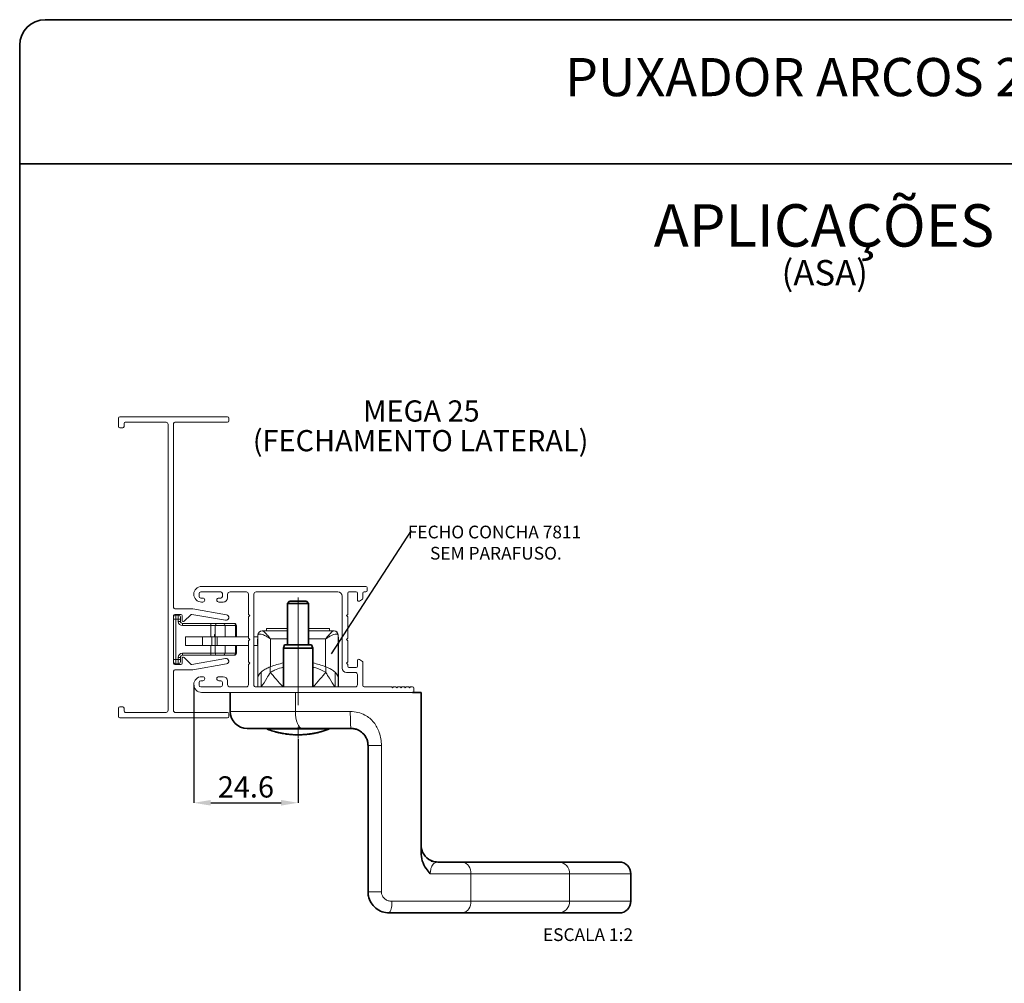
# Paper-space layout 'ASA' of a CAD drawing. Units: millimetres. Extents: x 10 to 205, y 4 to 287.
# Drawn here: x 10 to 126, y 173 to 287 of the extents above; entities that cross this region are included whole.
import ezdxf

# ---------------------------------------------------------------- set-up
doc = ezdxf.new("R2010")
doc.units = ezdxf.units.MM
doc.header["$PDSIZE"] = -1
doc.linetypes.add('CENTER', pattern=[10.16, 6.35, -1.27, 1.27, -1.27])
doc.linetypes.add('CENTERX2', pattern=[20.32, 12.7, -2.54, 2.54, -2.54])
for name, color, linetype in [('ANOTAÇÕES', 8, 'Continuous'), ('CENTRO', 8, 'CENTER'), ('COTAS', 8, 'Continuous'), ('FANTASMAS', 9, 'Continuous'), ('TEXTOS_EM_PORTUGUES', 7, 'Continuous')]:
    doc.layers.add(name, color=color, linetype=linetype)
doc.layers.add('LAYOUT_', color=7, linetype='Continuous', lineweight=35)
doc.styles.add('SLDTEXTSTYLE0', font='TXT', dxfattribs={"width": 0.7})
doc.dimstyles.new('SLDDIMSTYLE0', dxfattribs={"dimtxt": 2.5, "dimasz": 2, "dimexe": 0, "dimexo": 0.0625, "dimtad": 1, "dimdec": 1, "dimlfac": 2, "dimrnd": 1e-09, "dimzin": 12, "dimdsep": 46, "dimtxsty": 'SLDTEXTSTYLE0', "dimsah": 1, "dimcen": 0.09, "dimadec": 0, "dimazin": 3, "dimtfac": 1, "dimtdec": 1, "dimtofl": 0, "dimtmove": 0, "dimatfit": 3, "dimfxl": 0, "dimfrac": 2, "dimtolj": 1, "dimtzin": 12, "dimarcsym": 0})
doc.dimstyles.new('SLDDIMSTYLE3', dxfattribs={"dimtxt": 0.18, "dimasz": 2, "dimexe": 0, "dimexo": 0.0625, "dimgap": 0, "dimtad": 0, "dimtih": 1, "dimtoh": 1, "dimdec": 0, "dimrnd": 1e-09, "dimzin": 0, "dimdsep": 46, "dimtxsty": 'Standard', "dimblk1": 'NONE', "dimblk2": 'NONE', "dimsah": 1, "dimcen": 0.09, "dimadec": 0, "dimazin": 0, "dimtfac": 2, "dimtdec": 0, "dimtofl": 0, "dimtmove": 0, "dimatfit": 3, "dimldrblk": 'NONE', "dimfxl": 0, "dimfrac": 2, "dimtolj": 1, "dimtzin": 0, "dimarcsym": 0})

# ---------------------------------------------------------------- blocks, each defined once
blk = doc.blocks.new('SW_NOTE_0_29')
at = {"layer": 'TEXTOS_EM_PORTUGUES', "color": 0, "attachment_point": 2, "style": 'SLDTEXTSTYLE0'}
for s, insert, char_height in [('APLICAÇÕES', (17.58, 6.45), 5), ('(ASA)', (17.67, -0.13), 3)]:
    blk.add_mtext(s, dxfattribs=dict(at, insert=insert, char_height=char_height))
blk = doc.blocks.new('_D_22')
at = {"layer": 'COTAS', "color": 0, "lineweight": -2}
for p, q in [((30.51, 208.55), (30.51, 194.67)), ((42.81, 202.17), (42.81, 194.67)), ((32.51, 194.67), (40.81, 194.67))]:
    blk.add_line(p, q, dxfattribs=at)
at = {"layer": 'COTAS', "color": 0}
for points in [[(32.51, 195), (32.51, 194.34), (30.51, 194.67)], [(40.81, 194.34), (40.81, 195), (42.81, 194.67)]]:
    blk.add_solid(points, dxfattribs=at)
at = {"layer": 'Defpoints', "color": 0}
for p in [(30.51, 208.61), (42.81, 202.24), (42.81, 194.67)]:
    blk.add_point(p, dxfattribs=at)
at = {"layer": 'COTAS', "color": 0, "insert": (36.66, 197.79), "char_height": 2.5, "attachment_point": 2, "style": 'SLDTEXTSTYLE0'}
blk.add_mtext('\\A1;24.6', dxfattribs=at)
blk = doc.blocks.new('SW_NOTE_0_32')
at = {"layer": 'TEXTOS_EM_PORTUGUES', "color": 0, "char_height": 2.5, "attachment_point": 2, "style": 'SLDTEXTSTYLE0'}
for s, insert in [('MEGA 25', (6.37, 3.22)), ('(FECHAMENTO LATERAL)', (6.28, -0.28))]:
    blk.add_mtext(s, dxfattribs=dict(at, insert=insert))
blk = doc.blocks.new('SW_NOTE_0_33')
at = {"layer": 'ANOTAÇÕES', "color": 0, "char_height": 1.5, "attachment_point": 2, "style": 'SLDTEXTSTYLE0'}
for s, insert in [('FECHO CONCHA 7811', (9.8, 0.57)), ('SEM PARAFUSO.', (9.96, -1.93))]:
    blk.add_mtext(s, dxfattribs=dict(at, insert=insert))
blk = doc.blocks.new('_None')

psp = doc.layouts.new('ASA')

# ---------------------------------------------------------------- linework, layer by layer
at = {"color": 7, "linetype": 'Continuous', "lineweight": 35}
for p, q in [((41.811, 218.434), (41.561, 218.184)), ((41.811, 218.434), (43.811, 218.434)), ((44.061, 218.184), (43.811, 218.434)), ((41.561, 218.184), (41.561, 213.294)), ((44.061, 218.184), (41.561, 218.184)), ((44.061, 213.294), (44.061, 218.184)), ((41.222, 213.294), (41.086, 212.919)), ((41.086, 212.919), (41.086, 208.334)), ((42.811, 212.919), (41.086, 212.919)), ((41.222, 213.294), (42.811, 213.294)), ((42.811, 213.294), (44.399, 213.294)), ((44.536, 212.919), (42.811, 212.919)), ((44.536, 212.919), (44.399, 213.294)), ((44.536, 208.334), (44.536, 212.919)), ((34.811, 205.434), (34.811, 207.684)), ((56.311, 207.684), (57.311, 207.684)), ((57.311, 188.825), (57.311, 207.684)), ((43.272, 203.434), (36.811, 203.434)), ((49.061, 203.434), (43.272, 203.434)), ((40.609, 202.921), (40.609, 202.927)), ((40.816, 202.88), (40.765, 202.892)), ((41.107, 202.827), (41.008, 202.842)), ((41.121, 202.824), (41.325, 202.793)), ((41.364, 202.775), (41.364, 202.785)), ((41.667, 202.75), (41.667, 202.754)), ((42.291, 202.699), (41.783, 202.737)), ((41.82, 202.738), (42.425, 202.698)), ((42.307, 202.696), (42.346, 202.696)), ((42.618, 202.695), (42.708, 202.691)), ((42.925, 202.688), (43.006, 202.69)), ((43.158, 202.695), (43.248, 202.7)), ((43.248, 202.7), (43.44, 202.71)), ((43.467, 202.71), (43.556, 202.717)), ((44.29, 202.792), (44.29, 202.797)), ((44.43, 202.817), (44.519, 202.832)), ((44.712, 202.866), (44.622, 202.852)), ((45.354, 203.001), (45.354, 203.007)), ((51.061, 184.184), (51.061, 201.434)), ((58.481, 187.867), (58.66, 187.806)), ((58.494, 187.858), (58.664, 187.761)), ((58.955, 187.722), (58.596, 187.795)), ((59.311, 187.684), (62.213, 187.684)), ((62.213, 187.684), (73.553, 187.684)), ((73.553, 187.684), (80.686, 187.684)), ((82.061, 183.059), (82.061, 186.309)), ((62.213, 181.684), (53.561, 181.684)), ((73.553, 181.684), (62.213, 181.684)), ((80.686, 181.684), (73.553, 181.684))]:
    psp.add_line(p, q, dxfattribs=at)
at = {"color": 9, "linetype": 'Continuous', "lineweight": 18}
for p, q in [((28.386, 216.309), (28.136, 216.309)), ((28.386, 216.809), (28.386, 216.309)), ((28.386, 216.309), (28.386, 211.559)), ((28.686, 216.309), (28.386, 216.309)), ((28.686, 216.309), (28.686, 216.809)), ((28.686, 216.309), (28.936, 216.309)), ((28.686, 216.059), (28.686, 216.309)), ((28.686, 216.059), (28.936, 216.059)), ((29.186, 215.559), (29.186, 215.809)), ((32.536, 215.559), (29.186, 215.559)), ((32.536, 215.559), (32.536, 215.809)), ((33.036, 215.559), (32.536, 215.559)), ((32.536, 214.234), (32.536, 215.559)), ((34.198, 215.559), (33.036, 215.559)), ((34.198, 215.559), (34.198, 214.234)), ((35.441, 215.559), (34.198, 215.559)), ((35.441, 215.559), (35.441, 214.234)), ((35.536, 215.559), (35.441, 215.559)), ((31.535, 213.234), (31.535, 214.234)), ((32.635, 213.234), (32.635, 214.234)), ((33.285, 213.234), (33.285, 214.234)), ((38.061, 213.834), (38.011, 213.834)), ((39.56, 213.983), (39.56, 210.714)), ((41.561, 213.983), (39.56, 213.983)), ((46.06, 213.983), (44.061, 213.983)), ((46.06, 210.714), (46.06, 213.983)), ((47.611, 213.834), (47.561, 213.834)), ((32.536, 212.309), (32.536, 213.234)), ((34.198, 213.234), (34.198, 212.309)), ((35.441, 213.234), (35.441, 212.309)), ((38.061, 213.467), (38.011, 213.467)), ((47.611, 213.467), (47.561, 213.467)), ((28.386, 211.559), (28.136, 211.559)), ((28.386, 211.559), (28.386, 211.059)), ((28.386, 211.559), (28.686, 211.559)), ((28.686, 211.559), (28.686, 211.809)), ((28.686, 211.809), (28.936, 211.809)), ((28.686, 211.559), (28.936, 211.559)), ((28.686, 211.059), (28.686, 211.559)), ((29.186, 212.309), (29.186, 212.059)), ((29.186, 212.309), (32.536, 212.309)), ((32.536, 212.309), (33.036, 212.309)), ((32.536, 212.309), (32.536, 212.059)), ((33.036, 212.309), (34.198, 212.309)), ((34.198, 212.309), (35.441, 212.309)), ((35.441, 212.309), (35.536, 212.309)), ((39.533, 210.703), (39.533, 210.046)), ((46.088, 210.046), (46.088, 210.703)), ((38.444, 208.334), (38.444, 210.064)), ((47.177, 210.064), (47.177, 208.334)), ((42.503, 207.684), (42.503, 205.434)), ((34.811, 205.434), (42.503, 205.434)), ((42.503, 205.434), (48.973, 205.434)), ((46.436, 203.337), (39.186, 203.337)), ((40.554, 202.935), (40.554, 202.939)), ((41.144, 202.821), (41.144, 202.825)), ((44.234, 202.784), (44.234, 202.789)), ((44.974, 202.913), (44.974, 202.919)), ((45.029, 202.926), (45.029, 202.931)), ((45.3, 202.989), (45.3, 202.994)), ((52.641, 201.434), (52.641, 184.184)), ((58.495, 187.794), (58.494, 187.858)), ((58.954, 187.716), (58.495, 187.794)), ((63.181, 186.309), (58.406, 186.309)), ((63.181, 183.059), (63.181, 186.309)), ((74.841, 186.309), (63.181, 186.309)), ((74.841, 183.059), (74.841, 186.309)), ((82.061, 186.309), (74.841, 186.309)), ((52.641, 184.184), (51.061, 184.184)), ((53.853, 183.059), (63.181, 183.059)), ((63.181, 183.059), (74.841, 183.059)), ((74.841, 183.059), (82.061, 183.059))]:
    psp.add_line(p, q, dxfattribs=at)
at = {"color": 7, "linetype": 'Continuous', "lineweight": 18}
for p, q in [((28.386, 216.809), (28.686, 216.809)), ((28.936, 216.559), (28.936, 216.309)), ((28.936, 216.309), (28.936, 216.059)), ((29.186, 215.809), (32.536, 215.809)), ((32.536, 215.809), (33.286, 215.809)), ((33.036, 215.559), (33.036, 214.234)), ((33.286, 215.809), (33.964, 215.809)), ((33.964, 215.809), (35.207, 215.809)), ((35.207, 215.809), (35.286, 215.809)), ((35.536, 214.234), (35.536, 215.559)), ((38.56, 214.934), (38.589, 214.934)), ((38.589, 214.934), (41.561, 214.934)), ((39.085, 215.234), (41.561, 215.234)), ((39.085, 215.234), (39.085, 214.934)), ((44.061, 215.234), (46.535, 215.234)), ((44.061, 214.934), (47.032, 214.934)), ((46.535, 215.234), (46.535, 214.934)), ((47.032, 214.934), (47.06, 214.934)), ((29.535, 213.234), (29.535, 214.234)), ((31.535, 214.234), (29.535, 214.234)), ((32.635, 214.234), (31.535, 214.234)), ((33.035, 214.234), (32.635, 214.234)), ((32.961, 214.503), (32.961, 214.366)), ((32.961, 214.503), (33.036, 214.503)), ((32.961, 214.366), (32.961, 214.234)), ((32.961, 214.366), (33.036, 214.366)), ((33.035, 213.234), (33.035, 214.234)), ((33.285, 214.234), (33.035, 214.234)), ((36.961, 214.234), (33.285, 214.234)), ((38.06, 214.234), (37.611, 214.234)), ((38.011, 213.467), (38.011, 213.834)), ((38.06, 209.192), (38.06, 214.434)), ((47.56, 214.434), (47.56, 209.192)), ((47.561, 214.184), (47.56, 214.184)), ((47.561, 214.184), (47.561, 208.334)), ((47.611, 213.834), (47.611, 213.467)), ((31.535, 213.234), (29.535, 213.234)), ((32.635, 213.234), (31.535, 213.234)), ((33.035, 213.234), (32.635, 213.234)), ((33.285, 213.234), (33.035, 213.234)), ((33.036, 213.234), (33.036, 212.309)), ((36.961, 213.234), (33.285, 213.234)), ((35.536, 212.309), (35.536, 213.234)), ((38.06, 213.234), (37.611, 213.234)), ((28.936, 211.809), (28.936, 211.559)), ((28.936, 211.559), (28.936, 211.309)), ((32.536, 212.059), (29.186, 212.059)), ((33.286, 212.059), (32.536, 212.059)), ((33.964, 212.059), (33.286, 212.059)), ((35.207, 212.059), (33.964, 212.059)), ((35.286, 212.059), (35.207, 212.059)), ((28.686, 211.059), (28.386, 211.059)), ((39.56, 210.714), (39.533, 210.703)), ((46.088, 210.703), (46.06, 210.714)), ((38.06, 208.334), (38.06, 209.192)), ((47.56, 208.334), (47.56, 209.192))]:
    psp.add_line(p, q, dxfattribs=at)
at = {"color": 9, "linetype": 'Continuous', "lineweight": 18, "flags": 128}
for points in [[(41.013, 208.334), (40.848, 208.525), (40.641, 208.763), (40.439, 208.998), (40.241, 209.227), (40.05, 209.448), (39.867, 209.659), (39.694, 209.859), (39.533, 210.046)], [(44.608, 208.334), (44.773, 208.525), (44.979, 208.763), (45.182, 208.998), (45.38, 209.227), (45.571, 209.448), (45.754, 209.659), (45.927, 209.859), (46.088, 210.046)], [(42.503, 205.434), (42.518, 205.044), (42.562, 204.669), (42.633, 204.323), (42.728, 204.02), (42.845, 203.771), (42.978, 203.586), (43.122, 203.473), (43.272, 203.434)]]:
    psp.add_lwpolyline(points, dxfattribs=at)
at = {"color": 7, "linetype": 'Continuous', "lineweight": 35, "flags": 128}
psp.add_lwpolyline([(45.318, 202.991), (45.335, 202.996), (45.354, 203.001)], dxfattribs=at)
at = {"color": 7, "linetype": 'Continuous', "lineweight": 18}
for centre, radius, start, end in [((28.386, 216.559), 0.25, 90, 180), ((28.686, 216.559), 0.25, 0, 90), ((29.186, 216.059), 0.25, 180, 270), ((33.286, 215.559), 0.25, 90, 180), ((35.286, 215.559), 0.25, 0, 90), ((38.56, 214.434), 0.5, 90, 180), ((47.06, 214.434), 0.5, 0, 90), ((38.411, 213.834), 0.4, 151.04498, 180), ((47.211, 213.834), 0.4, 0, 28.95502), ((38.411, 213.467), 0.4, 180, 208.95502), ((47.211, 213.467), 0.4, 331.04498, 0), ((29.186, 211.809), 0.25, 90, 180), ((33.286, 212.309), 0.25, 180, 270), ((35.286, 212.309), 0.25, 270, 0), ((28.386, 211.309), 0.25, 180, 270), ((28.686, 211.309), 0.25, 270, 0)]:
    psp.add_arc(centre, radius, start, end, dxfattribs=at)
at = {"color": 9, "linetype": 'Continuous', "lineweight": 18}
for centre, radius, start, end in [((29.186, 216.059), 0.5, 180, 270), ((33.956, 215.567), 0.243, 358.19841, 88.07733), ((35.199, 215.567), 0.243, 358.19841, 88.07733), ((38.593, 214.44), 0.494, 90.42643, 172.10828), ((47.028, 214.44), 0.494, 7.89165, 89.57374), ((29.186, 211.809), 0.5, 90, 180), ((33.956, 212.301), 0.243, 271.92282, 1.80154), ((35.199, 212.301), 0.243, 271.92282, 1.80154), ((61.966, 186.483), 1.227, 351.86577, 78.40047), ((73.508, 186.351), 1.334, 358.19464, 88.07307), ((52.018, 182.731), 1.864, 325.83739, 10.13971), ((61.966, 182.886), 1.227, 281.59963, 8.13413), ((73.508, 183.017), 1.334, 271.92702, 1.80527)]:
    psp.add_arc(centre, radius, start, end, dxfattribs=at)
at = {"color": 7, "linetype": 'Continuous', "lineweight": 35}
for centre, radius, start, end in [((36.811, 205.434), 2, 180, 270), ((39.203, 203.384), 0.05, 90, 249.57166), ((42.811, 213.07), 10.385, 249.57166, 257.55361), ((42.811, 213.07), 10.385, 285.06831, 290.42834), ((46.418, 203.384), 0.05, 290.42834, 90), ((40.151, 203.627), 0.575, 259.48397, 263.14854), ((42.811, 213.07), 10.383, 254.56007, 257.44826), ((42.811, 213.07), 10.379, 254.76176, 258.19947), ((40.7, 203.506), 0.591, 257.35698, 261.14241), ((42.811, 213.07), 10.385, 258.63532, 260.05258), ((42.811, 213.07), 10.379, 260.6883, 263.87747), ((42.811, 213.07), 10.383, 260.76295, 263.67812), ((42.811, 213.07), 10.385, 261.77703, 264.02953), ((41.68, 203.322), 0.573, 268.69514, 272.33193), ((42.811, 213.07), 10.385, 264.02953, 267.22689), ((41.79, 203.314), 0.576, 269.3444, 272.96185), ((42.811, 213.07), 10.385, 268.29672, 268.93201), ((42.519, 203.265), 0.577, 268.29551, 273.30852), ((42.811, 213.07), 10.379, 269.43037, 269.93616), ((42.811, 213.07), 10.385, 271.07802, 271.91726), ((43.32, 203.287), 0.59, 273.01318, 281.81034), ((42.811, 213.07), 10.385, 272.9805, 273.6254), ((42.811, 213.07), 10.379, 274.11909, 275.1877), ((43.61, 203.313), 0.596, 274.72629, 283.47662), ((42.811, 213.07), 10.385, 274.68742, 275.38928), ((42.811, 213.07), 10.385, 276.42756, 278.97218), ((42.811, 213.07), 10.379, 277.67435, 278.3978), ((42.811, 213.07), 10.383, 277.88003, 278.19152), ((44.148, 203.404), 0.627, 283.08584, 286.52114), ((42.811, 213.07), 10.379, 279.47598, 280.55755), ((42.811, 213.07), 10.385, 280.05408, 280.69677), ((44.624, 203.47), 0.617, 280.73247, 286.99817), ((42.811, 213.07), 10.379, 281.78986, 284.63762), ((42.811, 213.07), 10.385, 281.78199, 283.96879), ((44.806, 203.504), 0.614, 281.7975, 285.92631), ((42.811, 213.07), 10.383, 282.33554, 283.86888), ((45.355, 203.622), 0.601, 276.28955, 290.04063), ((59.311, 189.684), 2, 180, 245.90363), ((59.311, 189.684), 2, 259.7229, 270), ((80.686, 186.309), 1.375, 0, 90), ((80.686, 183.059), 1.375, 270, 0)]:
    psp.add_arc(centre, radius, start, end, dxfattribs=at)
at = {"color": 9, "linetype": 'Continuous', "lineweight": 18}
for centre, start_param, end_param in [((39.56, 214.434), 2.9005336, 3.1415927), ((46.06, 214.434), 0, 0.241059)]:
    psp.add_ellipse(centre, major_axis=(1.5, 0), ratio=0.2064552, start_param=start_param, end_param=end_param, dxfattribs=at)
at = {"color": 7, "linetype": 'Continuous', "lineweight": 18}
for centre, major_axis, ratio, start_param, end_param in [((42.81, 205.114), (7.531, 0), 0.8242538, 1.8018528, 2.0169903), ((42.81, 205.114), (7.531, 0), 0.8242538, 1.1246023, 1.3396585), ((39.56, 209.192), (1.5, 0), 0.8703796, 2.4098955, 3.1415927), ((46.06, 209.192), (1.5, 0), 0.8703796, 0, 0.7316972)]:
    psp.add_ellipse(centre, major_axis=major_axis, ratio=ratio, start_param=start_param, end_param=end_param, dxfattribs=at)
at = {"color": 9, "linetype": 'Continuous', "lineweight": 18}
for points, knots in [([(38.589, 214.934), (38.635, 214.919), (38.745, 214.882), (39.073, 214.59), (39.36, 214.253), (39.517, 214.042), (39.551, 213.996), (39.559, 213.984), (39.56, 213.983)], [0, 0, 0, 0, 0.2530489, 0.6082782, 0.9172464, 0.9786511, 0.9971247, 1, 1, 1, 1]), ([(46.06, 213.983), (46.062, 213.984), (46.07, 213.996), (46.104, 214.042), (46.261, 214.253), (46.548, 214.59), (46.876, 214.882), (46.986, 214.919), (47.032, 214.934)], [0, 0, 0, 0, 0.0028751, 0.02134854, 0.08275344, 0.39172173, 0.7469512, 1, 1, 1, 1]), ([(39.56, 213.983), (39.559, 213.984), (39.557, 213.985), (39.553, 213.988), (39.546, 213.993), (39.528, 214.006), (39.488, 214.036), (39.397, 214.099), (39.179, 214.241), (38.784, 214.453), (38.332, 214.593), (38.171, 214.533), (38.104, 214.508)], [0, 0, 0, 0, 0.0025056, 0.0029673, 0.0064568, 0.0144084, 0.0321632, 0.0719222, 0.1622774, 0.3868569, 0.7409149, 1, 1, 1, 1]), ([(47.517, 214.508), (47.449, 214.533), (47.289, 214.593), (46.837, 214.453), (46.441, 214.241), (46.224, 214.099), (46.133, 214.036), (46.093, 214.006), (46.075, 213.993), (46.068, 213.988), (46.064, 213.985), (46.062, 213.984), (46.06, 213.983)], [0, 0, 0, 0, 0.2590852, 0.6131431, 0.8377225, 0.9280781, 0.967837, 0.9855916, 0.9935435, 0.9970333, 0.9974947, 1, 1, 1, 1]), ([(39.533, 210.046), (39.701, 210.136), (40.117, 210.36), (40.642, 210.563), (41.003, 210.638), (41.086, 210.656)], [0, 0, 0, 0, 0.3435625, 0.8491236, 1, 1, 1, 1]), ([(44.536, 210.635), (44.655, 210.615), (45.209, 210.525), (45.702, 210.256), (46.088, 210.046)], [0, 0, 0, 0, 0.2157615, 1, 1, 1, 1]), ([(38.476, 208.334), (38.688, 208.664), (39.037, 209.21), (39.392, 209.809), (39.533, 210.046)], [0, 0, 0, 0, 0.60527083, 1, 1, 1, 1]), ([(46.088, 210.046), (46.229, 209.809), (46.583, 209.21), (46.933, 208.664), (47.145, 208.334)], [0, 0, 0, 0, 0.3947291, 1, 1, 1, 1]), ([(52.641, 201.434), (52.629, 201.69), (52.605, 202.203), (52.413, 202.925), (52.133, 203.578), (51.756, 204.154), (51.358, 204.567), (50.988, 204.847), (50.541, 205.115), (49.87, 205.379), (49.275, 205.415), (48.973, 205.434)], [0, 0, 0, 0, 0.1266459, 0.2531732, 0.3671844, 0.4772968, 0.5926612, 0.6495246, 0.7066017, 0.8507502, 1, 1, 1, 1]), ([(48.973, 205.434), (48.974, 205.172), (48.976, 204.648), (48.997, 203.987), (49.026, 203.524), (49.049, 203.464), (49.061, 203.434)], [0, 0, 0, 0, 0.25000008, 0.50000032, 0.74999947, 1, 1, 1, 1]), ([(52.641, 201.434), (52.542, 201.434), (52.345, 201.434), (52.052, 201.434), (51.777, 201.434), (51.532, 201.434), (51.328, 201.434), (51.177, 201.434), (51.079, 201.434), (51.067, 201.434), (51.061, 201.434)], [0, 0, 0, 0, 0.1250002, 0.2499994, 0.3749998, 0.5000002, 0.6250001, 0.7499993, 0.8750003, 1, 1, 1, 1]), ([(59.311, 187.684), (59.165, 187.663), (58.909, 187.627), (58.634, 187.316), (58.504, 186.997), (58.441, 186.743), (58.413, 186.541), (58.406, 186.376), (58.406, 186.32), (58.406, 186.309)], [0, 0, 0, 0, 0.3570879, 0.6297607, 0.7722818, 0.8309695, 0.942672, 0.9887803, 1, 1, 1, 1]), ([(52.641, 184.184), (52.646, 184.106), (52.66, 183.9), (52.801, 183.583), (53.077, 183.292), (53.444, 183.096), (53.716, 183.072), (53.853, 183.059)], [0, 0, 0, 0, 0.12675012, 0.33384999, 0.54915999, 0.77298881, 1, 1, 1, 1])]:
    psp.add_open_spline(points, degree=3, knots=knots, dxfattribs=at)
at = {"color": 7, "linetype": 'Continuous', "lineweight": 18}
for points, knots in [([(39.533, 210.703), (39.368, 210.631), (39.038, 210.489), (38.664, 210.262), (38.492, 210.108), (38.444, 210.064)], [0, 0, 0, 0, 0.417999, 0.8365582, 1, 1, 1, 1]), ([(47.177, 210.064), (47.048, 210.17), (46.791, 210.381), (46.388, 210.576), (46.159, 210.673), (46.088, 210.703)], [0, 0, 0, 0, 0.4094436, 0.8188722, 1, 1, 1, 1])]:
    psp.add_open_spline(points, degree=3, knots=knots, dxfattribs=at)
at = {"color": 7, "linetype": 'Continuous', "lineweight": 35}
for points, knots in [([(51.061, 201.434), (51.051, 201.586), (51.031, 201.887), (50.84, 202.408), (50.466, 202.918), (49.964, 203.243), (49.486, 203.406), (49.215, 203.424), (49.061, 203.434)], [0, 0, 0, 0, 0.1436004, 0.2840487, 0.5215897, 0.7425149, 0.8536156, 1, 1, 1, 1]), ([(40.609, 202.921), (40.61, 202.921), (40.611, 202.921), (40.61, 202.922), (40.605, 202.923), (40.599, 202.924), (40.59, 202.927), (40.579, 202.929), (40.567, 202.932), (40.558, 202.934), (40.554, 202.935)], [0, 0, 0, 0, 0.1248675, 0.2497752, 0.3743862, 0.4997626, 0.6240778, 0.7494918, 0.8744073, 1, 1, 1, 1]), ([(40.688, 202.91), (40.698, 202.908), (40.718, 202.904), (40.746, 202.898), (40.771, 202.892), (40.792, 202.887), (40.808, 202.883), (40.817, 202.881), (40.821, 202.879), (40.817, 202.879), (40.816, 202.88)], [0, 0, 0, 0, 0.12501402, 0.24981274, 0.37567749, 0.49981135, 0.62458842, 0.74965039, 0.87460563, 1, 1, 1, 1]), ([(41.008, 202.842), (40.992, 202.845), (40.961, 202.85), (40.933, 202.856), (40.924, 202.858), (40.935, 202.857), (40.965, 202.853), (41.011, 202.847), (41.068, 202.838), (41.11, 202.831), (41.131, 202.827)], [0, 0, 0, 0, 0.1249838, 0.2499292, 0.3748484, 0.499773, 0.624712, 0.7496572, 0.8745944, 1, 1, 1, 1]), ([(41.144, 202.821), (41.14, 202.822), (41.132, 202.823), (41.122, 202.825), (41.113, 202.826), (41.108, 202.826), (41.106, 202.827), (41.108, 202.826), (41.113, 202.825), (41.118, 202.824), (41.121, 202.824)], [0, 0, 0, 0, 0.1247226, 0.249942, 0.3748025, 0.4997737, 0.6245325, 0.7496206, 0.8746651, 1, 1, 1, 1]), ([(42.346, 202.696), (42.346, 202.696), (42.348, 202.696), (42.346, 202.696), (42.342, 202.696), (42.336, 202.697), (42.327, 202.697), (42.316, 202.698), (42.304, 202.699), (42.295, 202.699), (42.291, 202.699)], [0, 0, 0, 0, 0.1248434, 0.2498135, 0.3741058, 0.4997835, 0.6232701, 0.749551, 0.8734402, 1, 1, 1, 1]), ([(42.425, 202.698), (42.435, 202.697), (42.455, 202.697), (42.483, 202.695), (42.508, 202.694), (42.529, 202.693), (42.545, 202.692), (42.554, 202.691), (42.558, 202.69), (42.554, 202.69), (42.552, 202.689)], [0, 0, 0, 0, 0.1269495, 0.2498138, 0.3786486, 0.4997989, 0.6287006, 0.7495894, 0.8746013, 1, 1, 1, 1]), ([(42.799, 202.691), (42.813, 202.691), (42.841, 202.691), (42.879, 202.69), (42.909, 202.689), (42.92, 202.689), (42.925, 202.688)], [0, 0, 0, 0, 0.2491855, 0.4997487, 0.7495972, 1, 1, 1, 1]), ([(43.048, 202.698), (43.034, 202.697), (43.006, 202.697), (42.968, 202.695), (42.938, 202.693), (42.927, 202.692), (42.922, 202.692)], [0, 0, 0, 0, 0.24987562, 0.49973931, 0.74960432, 1, 1, 1, 1]), ([(43.785, 202.73), (43.79, 202.731), (43.802, 202.732), (43.893, 202.743), (44.031, 202.761), (44.142, 202.776), (44.197, 202.784)], [0, 0, 0, 0, 0.1836417, 0.4554812, 0.7273255, 1, 1, 1, 1]), ([(44.234, 202.784), (44.199, 202.78), (44.128, 202.77), (44.039, 202.758), (43.983, 202.75), (43.975, 202.75), (43.973, 202.749)], [0, 0, 0, 0, 0.2854623, 0.5709812, 0.856532, 1, 1, 1, 1]), ([(44.804, 202.881), (44.809, 202.882), (44.818, 202.885), (44.849, 202.892), (44.888, 202.9), (44.917, 202.907), (44.931, 202.91)], [0, 0, 0, 0, 0.2498786, 0.4998812, 0.749891, 1, 1, 1, 1]), ([(45.029, 202.926), (45.023, 202.925), (45.01, 202.922), (44.994, 202.918), (44.981, 202.915), (44.976, 202.914), (44.974, 202.913)], [0, 0, 0, 0, 0.2499896, 0.4999206, 0.7498132, 1, 1, 1, 1]), ([(45.354, 203.001), (45.355, 203.002), (45.356, 203.002), (45.355, 203.002), (45.351, 203.001), (45.344, 203), (45.335, 202.998), (45.324, 202.995), (45.312, 202.992), (45.304, 202.99), (45.3, 202.989)], [0, 0, 0, 0, 0.1249707, 0.2497621, 0.3744024, 0.499718, 0.62426, 0.749464, 0.8748908, 1, 1, 1, 1]), ([(45.434, 203.028), (45.443, 203.03), (45.463, 203.035), (45.49, 203.042), (45.516, 203.048), (45.537, 203.053), (45.553, 203.057), (45.563, 203.059), (45.566, 203.059), (45.563, 203.058), (45.561, 203.057)], [0, 0, 0, 0, 0.12501474, 0.24978876, 0.37503087, 0.49973474, 0.62485542, 0.74960442, 0.87457648, 1, 1, 1, 1]), ([(58.406, 186.309), (58.405, 186.31), (58.222, 186.489), (57.84, 186.943), (57.405, 187.799), (57.342, 188.486), (57.311, 188.825)], [0, 0, 0, 0, 0.0020968, 0.2846576, 0.6465493, 1, 1, 1, 1]), ([(58.494, 187.858), (58.525, 187.845), (58.796, 187.728), (59.069, 187.705), (59.311, 187.684)], [0, 0, 0, 0, 0.1124051, 1, 1, 1, 1]), ([(58.495, 187.794), (58.496, 187.794), (58.528, 187.801), (58.562, 187.808), (58.592, 187.794), (58.596, 187.792)], [0, 0, 0, 0, 0.0164629, 0.8902176, 1, 1, 1, 1]), ([(53.561, 181.684), (53.277, 181.712), (52.707, 181.769), (51.95, 182.211), (51.386, 182.858), (51.1, 183.557), (51.072, 184.011), (51.061, 184.184)], [0, 0, 0, 0, 0.2174432, 0.4362976, 0.6531597, 0.8673849, 1, 1, 1, 1])]:
    psp.add_open_spline(points, degree=3, knots=knots, dxfattribs=at)
at = {"layer": 'CENTRO', "linetype": 'CENTERX2', "lineweight": 18}
psp.add_line((42.811, 218.875), (42.811, 202.236), dxfattribs=at)
at = {"layer": 'FANTASMAS', "linetype": 'Continuous', "lineweight": 18}
for p, q in [((21.636, 240.034), (21.636, 239.034)), ((34.486, 240.184), (21.786, 240.184)), ((22.286, 239.034), (22.286, 239.384)), ((22.436, 239.534), (27.236, 239.534)), ((27.486, 239.284), (27.486, 205.584)), ((28.136, 217.684), (28.136, 239.384)), ((28.286, 239.534), (34.486, 239.534)), ((34.636, 239.684), (34.636, 240.034)), ((21.786, 238.884), (22.136, 238.884)), ((33.686, 219.534), (31.336, 219.534)), ((31.436, 220.184), (50.811, 220.184)), ((36.711, 219.534), (34.786, 219.534)), ((37.861, 219.534), (47.511, 219.534)), ((49.661, 219.534), (48.811, 219.534)), ((50.811, 219.534), (50.611, 219.534)), ((50.961, 220.034), (50.961, 219.684)), ((31.136, 219.334), (31.136, 219.009)), ((31.336, 218.809), (31.561, 218.809)), ((31.561, 218.334), (31.436, 218.334)), ((33.461, 218.809), (33.686, 218.809)), ((33.986, 218.334), (33.461, 218.334)), ((33.886, 219.009), (33.886, 219.334)), ((34.486, 219.234), (34.486, 218.834)), ((36.961, 216.884), (36.961, 219.284)), ((37.611, 208.484), (37.611, 219.284)), ((48.011, 219.034), (48.011, 210.534)), ((48.661, 219.384), (48.661, 216.884)), ((49.811, 218.584), (49.811, 219.384)), ((50.393, 218.69), (50.043, 218.459)), ((50.461, 219.384), (50.461, 218.815)), ((30.356, 217.534), (28.286, 217.534)), ((34.367, 216.829), (30.382, 217.532)), ((28.136, 211.134), (28.136, 216.734)), ((28.286, 216.884), (28.986, 216.884)), ((29.136, 216.734), (29.136, 216.184)), ((29.392, 216.078), (30.16, 216.846)), ((30.292, 216.888), (34.254, 216.189)), ((37.111, 216.734), (36.961, 216.884)), ((36.961, 216.584), (37.111, 216.734)), ((36.961, 214.084), (36.961, 216.584)), ((48.661, 216.884), (48.511, 216.734)), ((48.511, 216.734), (48.661, 216.584)), ((48.661, 216.584), (48.661, 214.084)), ((37.111, 213.934), (36.961, 214.084)), ((36.961, 213.784), (37.111, 213.934)), ((36.961, 211.284), (36.961, 213.784)), ((48.661, 214.084), (48.511, 213.934)), ((48.511, 213.934), (48.661, 213.784)), ((48.661, 213.784), (48.661, 211.284)), ((29.136, 211.684), (29.136, 211.134)), ((30.16, 211.022), (29.392, 211.79)), ((34.254, 211.679), (30.292, 210.98)), ((49.811, 210.784), (49.811, 211.434)), ((50.043, 211.559), (50.393, 211.329)), ((28.136, 205.484), (28.136, 210.184)), ((28.986, 210.984), (28.286, 210.984)), ((28.286, 210.334), (30.356, 210.334)), ((30.382, 210.336), (34.367, 211.039)), ((37.111, 211.134), (36.961, 211.284)), ((36.961, 210.984), (37.111, 211.134)), ((36.961, 208.584), (36.961, 210.984)), ((48.661, 211.284), (48.511, 211.134)), ((48.511, 211.134), (48.661, 210.984)), ((48.661, 210.984), (48.661, 210.784)), ((48.811, 210.634), (49.661, 210.634)), ((50.461, 211.203), (50.461, 208.484)), ((31.561, 209.059), (31.336, 209.059)), ((31.436, 209.534), (31.561, 209.534)), ((33.461, 209.534), (33.986, 209.534)), ((33.686, 209.059), (33.461, 209.059)), ((34.486, 209.034), (34.486, 208.634)), ((48.511, 210.034), (49.561, 210.034)), ((49.811, 209.784), (49.811, 208.584)), ((31.136, 208.859), (31.136, 208.534)), ((31.336, 208.334), (33.686, 208.334)), ((33.886, 208.534), (33.886, 208.859)), ((34.786, 208.334), (36.711, 208.334)), ((49.561, 208.334), (37.761, 208.334)), ((50.611, 208.334), (53.861, 208.334)), ((53.861, 208.334), (53.961, 208.234)), ((53.961, 208.234), (54.061, 208.334)), ((54.061, 208.334), (54.361, 208.334)), ((54.361, 208.334), (54.461, 208.234)), ((54.461, 208.234), (54.561, 208.334)), ((54.561, 208.334), (54.861, 208.334)), ((54.861, 208.334), (54.961, 208.234)), ((54.961, 208.234), (55.061, 208.334)), ((55.061, 208.334), (55.361, 208.334)), ((55.361, 208.334), (55.461, 208.234)), ((55.461, 208.234), (55.561, 208.334)), ((55.561, 208.334), (55.861, 208.334)), ((55.861, 208.334), (55.961, 208.234)), ((55.961, 208.234), (56.061, 208.334)), ((56.061, 208.334), (56.311, 208.334)), ((56.461, 208.184), (56.461, 207.834)), ((56.311, 207.684), (31.436, 207.684)), ((21.636, 205.834), (21.636, 204.834)), ((22.136, 205.984), (21.786, 205.984)), ((22.286, 205.484), (22.286, 205.834)), ((21.786, 204.684), (34.486, 204.684)), ((27.236, 205.334), (22.436, 205.334)), ((34.486, 205.334), (28.286, 205.334)), ((34.636, 204.834), (34.636, 205.184))]:
    psp.add_line(p, q, dxfattribs=at)
for centre, radius, start, end in [((21.786, 240.034), 0.15, 90, 180), ((22.436, 239.384), 0.15, 90, 180), ((27.236, 239.284), 0.25, 0, 90), ((28.286, 239.384), 0.15, 90, 180), ((34.486, 240.034), 0.15, 0, 90), ((34.486, 239.684), 0.15, 270, 360), ((21.786, 239.034), 0.15, 180, 270), ((22.136, 239.034), 0.15, 270, 0), ((31.436, 219.259), 0.925, 90, 270), ((31.336, 219.334), 0.2, 90, 180), ((33.686, 219.334), 0.2, 0, 90), ((34.786, 219.234), 0.3, 90, 180), ((36.711, 219.284), 0.25, 0, 90), ((37.861, 219.284), 0.25, 90, 180), ((47.511, 219.034), 0.5, 0, 90), ((48.811, 219.384), 0.15, 90, 180), ((49.661, 219.384), 0.15, 0, 90), ((50.611, 219.384), 0.15, 90, 180), ((50.811, 220.034), 0.15, 0, 90), ((50.811, 219.684), 0.15, 270, 0), ((31.336, 219.009), 0.2, 180, 270), ((31.561, 218.572), 0.237, 270, 90), ((33.461, 218.572), 0.237, 90, 270), ((33.686, 219.009), 0.2, 270, 0), ((33.986, 218.834), 0.5, 270, 0), ((49.961, 218.584), 0.15, 180, 303.39862), ((50.311, 218.815), 0.15, 303.39862, 0), ((28.286, 217.684), 0.15, 180, 270), ((30.356, 217.384), 0.15, 80, 90), ((28.286, 216.734), 0.15, 90, 180), ((28.986, 216.734), 0.15, 360, 90), ((29.286, 216.184), 0.15, 180, 315), ((30.266, 216.74), 0.15, 80, 135), ((34.311, 216.509), 0.325, 260, 80), ((29.286, 211.684), 0.15, 45, 180), ((34.311, 211.359), 0.325, 280, 100), ((49.961, 211.434), 0.15, 56.6013, 180), ((28.286, 211.134), 0.15, 180, 270), ((28.286, 210.184), 0.15, 90, 180), ((28.986, 211.134), 0.15, 270, 0), ((30.266, 211.128), 0.15, 225, 280), ((30.356, 210.484), 0.15, 270, 280), ((48.511, 210.534), 0.5, 180, 270), ((48.811, 210.784), 0.15, 180, 270), ((49.661, 210.784), 0.15, 270, 0), ((50.311, 211.203), 0.15, 0, 56.6013), ((31.436, 208.609), 0.925, 90, 270), ((31.336, 208.859), 0.2, 90, 180), ((31.561, 209.297), 0.237, 270, 90), ((33.461, 209.297), 0.237, 90, 270), ((33.686, 208.859), 0.2, 0, 90), ((33.986, 209.034), 0.5, 0, 90), ((49.561, 209.784), 0.25, 0, 90), ((31.336, 208.534), 0.2, 180, 270), ((33.686, 208.534), 0.2, 270, 0), ((34.786, 208.634), 0.3, 180, 270), ((36.711, 208.584), 0.25, 270, 0), ((37.761, 208.484), 0.15, 180, 270), ((49.561, 208.584), 0.25, 270, 0), ((50.611, 208.484), 0.15, 180, 270), ((56.311, 208.184), 0.15, 0, 90), ((56.311, 207.834), 0.15, 270, 0), ((21.786, 205.834), 0.15, 90, 180), ((22.136, 205.834), 0.15, 0, 90), ((27.236, 205.584), 0.25, 270, 0), ((21.786, 204.834), 0.15, 180, 270), ((22.436, 205.484), 0.15, 180, 270), ((28.286, 205.484), 0.15, 180, 270), ((34.486, 205.184), 0.15, 0, 90), ((34.486, 204.834), 0.15, 270, 0)]:
    psp.add_arc(centre, radius, start, end, dxfattribs=at)
at = {"layer": 'LAYOUT_', "color": 7, "lineweight": 35}
for p, q in [((196.981, 286.999), (12.981, 286.999)), ((9.981, 12.999), (9.981, 283.999)), ((199.981, 269.999), (9.981, 269.999))]:
    psp.add_line(p, q, dxfattribs=at)
psp.add_arc((12.981, 283.999), 3, 90, 180, dxfattribs=at)

# ---------------------------------------------------------------- block references
at = {"layer": 'ANOTAÇÕES'}
psp.add_blockref('SW_NOTE_0_33', (56.18, 226.775), dxfattribs=at)
at = {"layer": 'TEXTOS_EM_PORTUGUES', "color": 7}
psp.add_blockref('SW_NOTE_0_29', (87.257, 258.792), dxfattribs=at)
at = {"layer": 'TEXTOS_EM_PORTUGUES'}
psp.add_blockref('SW_NOTE_0_32', (50.983, 238.895), dxfattribs=at)

# ---------------------------------------------------------------- texts
at = {"layer": 'ANOTAÇÕES', "insert": (77.002, 179.869), "char_height": 1.5, "attachment_point": 2, "style": 'SLDTEXTSTYLE0'}
psp.add_mtext('ESCALA 1:2', dxfattribs=at)
at = {"layer": 'TEXTOS_EM_PORTUGUES', "color": 7, "insert": (104.781, 282.482), "char_height": 4.5, "attachment_point": 2, "style": 'SLDTEXTSTYLE0'}
psp.add_mtext('PUXADOR ARCOS 250', dxfattribs=at)

# ---------------------------------------------------------------- dimensions: what is measured, and where the dimension line sits
at = {"layer": 'COTAS'}
dim = psp.add_linear_dim(base=(42.811, 194.67), p1=(30.511, 208.609), p2=(42.811, 202.236), dimstyle='SLDDIMSTYLE0', dxfattribs=at)
dim.commit()
dim.dimension.update_dxf_attribs({"geometry": '_D_22', "text_midpoint": (36.661, 194.67), "dimtype": 160})

# ---------------------------------------------------------------- leaders
at = {"layer": 'ANOTAÇÕES', "has_arrowhead": 0}
psp.add_leader([(46.748, 212.24), (56.18, 226.775)], dimstyle='SLDDIMSTYLE3', dxfattribs=at)

doc.saveas('drawing.dxf')
